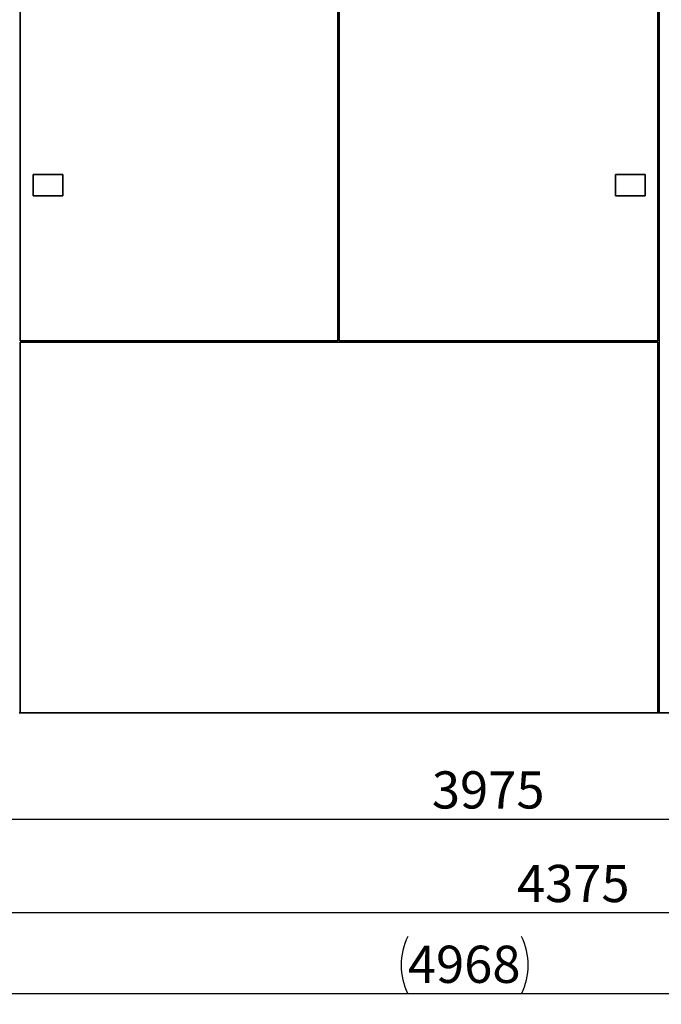
# Paper-space layout 'Blatt1' of a CAD drawing. Units: millimetres. Extents: x 0 to 14850, y 0 to 10500.
# Drawn here: x 5078 to 6587, y 5766 to 8081 of the extents above; entities that cross this region are included whole.
import ezdxf

# ---------------------------------------------------------------- set-up
doc = ezdxf.new("R2010")
doc.units = ezdxf.units.MM
doc.header["$LTSCALE"] = 25
doc.layers.add('1', color=7, linetype='Continuous')
doc.styles.add('SLDTEXTSTYLE0', font='TXT', dxfattribs={"width": 0.605})
doc.dimstyles.new('SLDDIMSTYLE0', dxfattribs={"dimtxt": 87.5, "dimasz": 62.5, "dimexe": 0, "dimexo": 0.0625, "dimgap": 21.875, "dimtad": 1, "dimdec": 1, "dimrnd": 1e-09, "dimzin": 12, "dimdsep": 46, "dimtxsty": 'SLDTEXTSTYLE0', "dimsah": 1, "dimcen": 0.09, "dimadec": 0, "dimazin": 3, "dimtfac": 1, "dimtdec": 1, "dimtofl": 0, "dimtmove": 0, "dimatfit": 3, "dimfxl": 1, "dimfrac": 2, "dimtolj": 1, "dimtzin": 12, "dimarcsym": 0})

# ---------------------------------------------------------------- blocks, each defined once
blk = doc.blocks.new('_D')
at = {"layer": '1'}
for p, q in [((4193.8, 6425.8), (4193.8, 6175.8)), ((8168.8, 6425.8), (8168.8, 6175.8)), ((4193.8, 6200.8), (8168.8, 6200.8))]:
    blk.add_line(p, q, dxfattribs=at)
for points in [[(4193.8, 6200.8), (4256.3, 6190.8), (4256.3, 6210.8)], [(8168.8, 6200.8), (8106.3, 6210.8), (8106.3, 6190.8)]]:
    blk.add_solid(points, dxfattribs=at)
at = {"layer": '1', "insert": (6047.6, 6313.6), "char_height": 87.5, "attachment_point": 1, "style": 'SLDTEXTSTYLE0'}
blk.add_mtext('3975', dxfattribs=at)
blk = doc.blocks.new('_D_1')
at = {"layer": '1'}
for p, q in [((8568.8, 7080.8), (8568.8, 5955.8)), ((4193.8, 6425.8), (4193.8, 5955.8)), ((8568.8, 5980.8), (4193.8, 5980.8))]:
    blk.add_line(p, q, dxfattribs=at)
for points in [[(4193.8, 5980.8), (4256.3, 5970.8), (4256.3, 5990.8)], [(8568.8, 5980.8), (8506.3, 5990.8), (8506.3, 5970.8)]]:
    blk.add_solid(points, dxfattribs=at)
at = {"layer": '1', "insert": (6247.6, 6093.6), "char_height": 87.5, "attachment_point": 1, "style": 'SLDTEXTSTYLE0'}
blk.add_mtext('4375', dxfattribs=at)
blk = doc.blocks.new('_D_2')
at = {"layer": '1'}
for p, q in [((3640.8, 7612.4), (3640.8, 5765.8)), ((8608.8, 7495.8), (8608.8, 5765.8)), ((3640.8, 5790.8), (8608.8, 5790.8))]:
    blk.add_line(p, q, dxfattribs=at)
for centre, start, end in [((6125.4, 5857.9), 153.4349, 206.5651), ((6124.2, 5857.9), 333.4349, 26.5651)]:
    blk.add_arc(centre, 150.1, start, end, dxfattribs=at)
for points in [[(3640.8, 5790.8), (3703.3, 5780.8), (3703.3, 5800.8)], [(8608.8, 5790.8), (8546.3, 5800.8), (8546.3, 5780.8)]]:
    blk.add_solid(points, dxfattribs=at)
at = {"layer": '1', "insert": (5991.1, 5903.6), "char_height": 87.5, "attachment_point": 1, "style": 'SLDTEXTSTYLE0'}
blk.add_mtext('4968', dxfattribs=at)

psp = doc.layouts.new('Blatt1')

# ---------------------------------------------------------------- linework, layer by layer
at = {"color": 7, "linetype": 'Continuous', "lineweight": 35}
for p, q in [((5079.8, 8950.77), (5079.8, 7325.77)), ((5826.3, 8950.77), (5826.3, 7325.77)), ((5829.3, 8950.77), (5829.3, 7325.77)), ((6579.3, 8950.77), (6579.3, 7325.77)), ((6582.3, 8950.77), (6582.3, 6450.77)), ((5109.8, 7666.77), (5109.8, 7716.77)), ((5109.8, 7716.77), (5179.8, 7716.77)), ((5179.8, 7716.77), (5179.8, 7666.77)), ((6479.3, 7666.77), (6479.3, 7716.77)), ((6479.3, 7716.77), (6549.3, 7716.77)), ((6549.3, 7716.77), (6549.3, 7666.77)), ((5179.8, 7666.77), (5109.8, 7666.77)), ((6549.3, 7666.77), (6479.3, 7666.77)), ((5079.8, 7325.77), (5826.3, 7325.77)), ((5079.8, 7322.77), (5079.8, 6450.77)), ((5079.8, 7322.77), (6579.3, 7322.77)), ((5829.3, 7325.77), (6579.3, 7325.77)), ((6579.3, 7322.77), (6579.3, 6450.77)), ((5076.8, 6450.77), (5079.8, 6450.77)), ((5079.8, 6450.77), (6579.3, 6450.77)), ((6582.3, 6450.77), (6579.3, 6450.77)), ((6582.3, 6450.77), (6623.3, 6450.77))]:
    psp.add_line(p, q, dxfattribs=at)

# ---------------------------------------------------------------- dimensions: what is measured, and where the dimension line sits
at = {"layer": '1'}
dim = psp.add_linear_dim(base=(8608.8, 5790.77), p1=(3640.8, 7637.37), p2=(8608.8, 7520.77), text='(<>)', dimstyle='SLDDIMSTYLE0', dxfattribs=at)
dim.commit()
dim.dimension.update_dxf_attribs({"geometry": '_D_2', "text_midpoint": (6124.8, 5790.77), "dimtype": 160})
for base, p1, p2, picture, middle in [((4193.8, 5980.77), (8568.8, 7105.77), (4193.8, 6450.77), '_D_1', (6381.3, 5980.77)), ((8168.8, 6200.77), (4193.8, 6450.77), (8168.8, 6450.77), '_D', (6181.3, 6200.77))]:
    dim = psp.add_linear_dim(base=base, p1=p1, p2=p2, dimstyle='SLDDIMSTYLE0', dxfattribs=at)
    dim.commit()
    dim.dimension.update_dxf_attribs({"geometry": picture, "text_midpoint": middle, "dimtype": 160})

doc.saveas('drawing.dxf')
